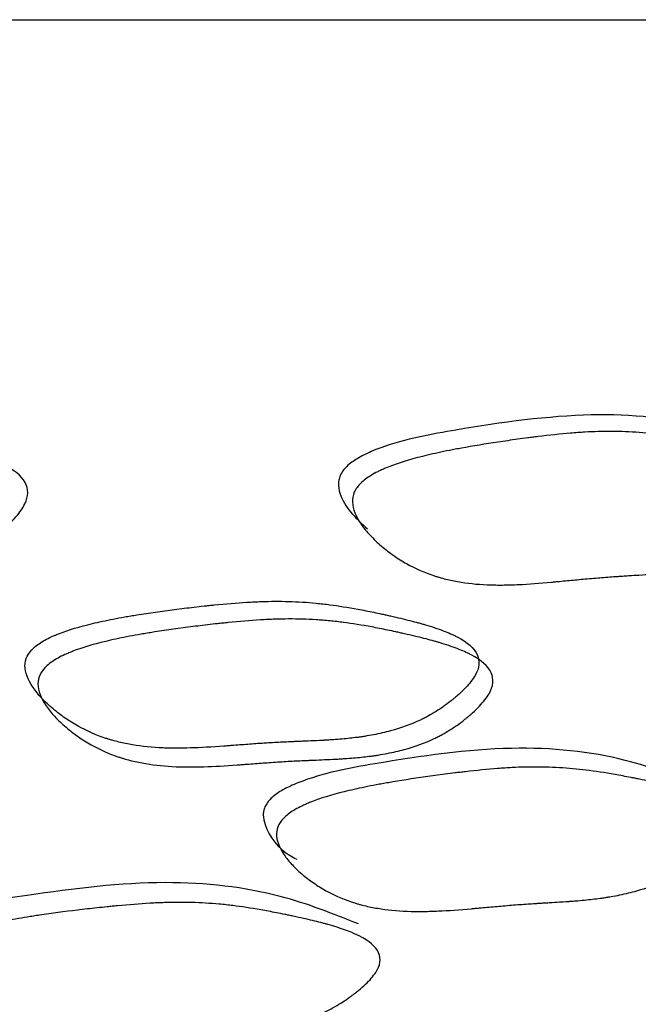
# Model space of a CAD drawing. Units: millimetres. Extents: x 29 to 837, y 35 to 868.
# Drawn here: x 474 to 476, y 194 to 197 of the extents above; entities that cross this region are included whole.
import ezdxf

# ---------------------------------------------------------------- set-up
doc = ezdxf.new("R2010")
doc.units = ezdxf.units.MM

msp = doc.modelspace()

# ---------------------------------------------------------------- linework, layer by layer
at = {"color": 7, "linetype": 'Continuous', "lineweight": 25}
msp.add_line((414.3799, 197.0018), (494.3799, 197.0018), dxfattribs=at)
for points, knots in [([(475.7776, 195.7058), (475.7594, 195.7127), (475.6369, 195.7593), (475.3529, 195.7781), (475.0044, 195.7271), (474.7617, 195.681), (474.6569, 195.6314), (474.6267, 195.6099), (474.6098, 195.5909), (474.6012, 195.576), (474.5964, 195.5604), (474.5952, 195.538), (474.6124, 195.4771), (474.6537, 195.4391), (474.687, 195.4085)], [0, 0, 0, 0, 0.046492, 0.312439, 0.605264, 0.764496, 0.795215, 0.819254, 0.830321, 0.840842, 0.851528, 0.863057, 0.889586, 1, 1, 1, 1]), ([(473.614, 195.4867), (473.6077, 195.4738), (473.5985, 195.4603), (473.5805, 195.4392), (473.5738, 195.432), (473.5626, 195.4209), (473.5588, 195.4172), (473.5526, 195.4116), (473.5506, 195.4097), (473.5463, 195.4059), (473.5437, 195.4036), (473.5278, 195.3898), (473.5131, 195.3785), (473.4899, 195.3628), (473.482, 195.3578), (473.4699, 195.3507), (473.4658, 195.3483), (473.4575, 195.3438), (473.4527, 195.3412), (473.4209, 195.3248), (473.3896, 195.3124), (473.3382, 195.2971), (473.3204, 195.2925), (473.2925, 195.2864), (473.283, 195.2846), (473.2685, 195.2819), (473.2636, 195.2811), (473.2562, 195.2799), (473.2537, 195.2795), (473.2487, 195.2787), (473.2457, 195.2782), (473.2284, 195.2757), (473.2118, 195.2736), (473.1848, 195.2707), (473.1755, 195.2698), (473.1611, 195.2685), (473.1562, 195.2681), (473.1488, 195.2675), (473.1462, 195.2673), (473.1425, 195.267), (473.1412, 195.2669), (473.1393, 195.2668), (473.1386, 195.2667), (473.1374, 195.2666), (473.1362, 195.2665), (473.1325, 195.2663), (473.1217, 195.2655), (473.0948, 195.2638), (473.084, 195.2631), (473.0652, 195.262), (473.0584, 195.2615), (473.0477, 195.2609), (473.044, 195.2606), (473.0382, 195.2603), (473.0363, 195.2601), (473.0324, 195.2599), (473.0294, 195.2597), (473.0116, 195.2586), (472.9945, 195.2574), (472.9681, 195.2554), (472.9592, 195.2547), (472.9412, 195.2532), (472.9315, 195.2523), (472.9059, 195.25), (472.8888, 195.2485), (472.8632, 195.2461), (472.8547, 195.2454), (472.8419, 195.2442), (472.8376, 195.2438), (472.8291, 195.243), (472.8254, 195.2426), (472.782, 195.2385), (472.7463, 195.236), (472.6972, 195.2338), (472.6816, 195.2334), (472.6592, 195.2331), (472.6519, 195.2331), (472.6413, 195.2331), (472.6378, 195.2332), (472.6309, 195.2333), (472.6284, 195.2333), (472.5895, 195.2343), (472.5566, 195.2372), (472.5099, 195.2442), (472.4947, 195.2471), (472.4727, 195.252), (472.4654, 195.2538), (472.4548, 195.2567), (472.4512, 195.2576), (472.4442, 195.2596), (472.4413, 195.2605), (472.405, 195.2717), (472.374, 195.2844), (472.3296, 195.3077), (472.3151, 195.3161), (472.2939, 195.3298), (472.2869, 195.3346), (472.2731, 195.3444), (472.2668, 195.3491), (472.2451, 195.366), (472.232, 195.3774), (472.2146, 195.3944), (472.2091, 195.4001), (472.1989, 195.4115), (472.1945, 195.4167), (472.1704, 195.4481), (472.1597, 195.4705), (472.1565, 195.5031), (472.158, 195.5135), (472.1661, 195.5333), (472.1733, 195.5435), (472.1903, 195.5601), (472.201, 195.5682), (472.2204, 195.5799), (472.2274, 195.5837), (472.2388, 195.5893), (472.2427, 195.5912), (472.2509, 195.5948), (472.2559, 195.597), (472.2874, 195.6101), (472.3218, 195.6211), (472.383, 195.6369), (472.405, 195.642), (472.4403, 195.6494), (472.4525, 195.6518), (472.4714, 195.6555), (472.4778, 195.6567), (472.4876, 195.6584), (472.4908, 195.659), (472.4974, 195.6602), (472.5017, 195.661), (472.5417, 195.668), (472.5812, 195.6742), (472.6432, 195.6832), (472.6643, 195.6862), (472.6966, 195.6904), (472.7076, 195.6919), (472.7241, 195.6939), (472.7296, 195.6946), (472.7408, 195.696), (472.7473, 195.6968), (472.7894, 195.7019), (472.8244, 195.7054), (472.8733, 195.7094), (472.8891, 195.7104), (472.9193, 195.7121), (472.9329, 195.7127), (472.9775, 195.7139), (473.0072, 195.7138), (473.0667, 195.7115), (473.0973, 195.7092), (473.1547, 195.7032), (473.1856, 195.6991), (473.2354, 195.6911), (473.2525, 195.6881), (473.2791, 195.6832), (473.2881, 195.6816), (473.3018, 195.6789), (473.3064, 195.678), (473.3134, 195.6766), (473.3157, 195.6762), (473.3204, 195.6752), (473.322, 195.6749), (473.3734, 195.6644), (473.4141, 195.655), (473.4555, 195.6435), (473.4633, 195.6413), (473.4743, 195.6379), (473.4779, 195.6368), (473.4875, 195.6337), (473.4922, 195.6321), (473.5059, 195.6273), (473.5146, 195.624), (473.5267, 195.6191), (473.5306, 195.6174), (473.5363, 195.6149), (473.5382, 195.614), (473.5419, 195.6123), (473.5433, 195.6117), (473.5804, 195.5937), (473.6035, 195.575), (473.6206, 195.544), (473.6234, 195.5331), (473.6231, 195.5106), (473.6203, 195.4995), (473.614, 195.4867)], [0, 0, 0, 0, 0.015625, 0.015625, 0.023438, 0.023438, 0.027344, 0.027344, 0.029297, 0.029297, 0.03125, 0.03125, 0.046875, 0.046875, 0.054688, 0.054688, 0.058594, 0.058594, 0.0625, 0.0625, 0.09375, 0.09375, 0.109375, 0.109375, 0.117188, 0.117188, 0.121094, 0.121094, 0.123047, 0.123047, 0.125, 0.125, 0.140625, 0.140625, 0.148438, 0.148438, 0.152344, 0.152344, 0.154297, 0.154297, 0.155273, 0.155273, 0.155762, 0.155762, 0.15625, 0.15625, 0.171875, 0.171875, 0.179688, 0.179688, 0.183594, 0.183594, 0.185547, 0.185547, 0.186523, 0.186523, 0.1875, 0.1875, 0.203125, 0.203125, 0.210938, 0.210938, 0.21875, 0.21875, 0.234375, 0.234375, 0.242188, 0.242188, 0.246094, 0.246094, 0.25, 0.25, 0.28125, 0.28125, 0.296875, 0.296875, 0.304688, 0.304688, 0.308594, 0.308594, 0.3125, 0.3125, 0.34375, 0.34375, 0.359375, 0.359375, 0.367188, 0.367188, 0.371094, 0.371094, 0.375, 0.375, 0.40625, 0.40625, 0.421875, 0.421875, 0.429688, 0.429688, 0.4375, 0.4375, 0.453125, 0.453125, 0.460938, 0.460938, 0.46875, 0.46875, 0.5, 0.5, 0.515625, 0.515625, 0.53125, 0.53125, 0.546875, 0.546875, 0.554688, 0.554688, 0.558594, 0.558594, 0.5625, 0.5625, 0.59375, 0.59375, 0.609375, 0.609375, 0.617188, 0.617188, 0.621094, 0.621094, 0.623047, 0.623047, 0.625, 0.625, 0.65625, 0.65625, 0.671875, 0.671875, 0.679688, 0.679688, 0.683594, 0.683594, 0.6875, 0.6875, 0.71875, 0.71875, 0.734375, 0.734375, 0.75, 0.75, 0.78125, 0.78125, 0.8125, 0.8125, 0.84375, 0.84375, 0.859375, 0.859375, 0.867188, 0.867188, 0.871094, 0.871094, 0.873047, 0.873047, 0.875, 0.875, 0.90625, 0.90625, 0.914062, 0.914062, 0.917969, 0.917969, 0.921875, 0.921875, 0.929688, 0.929688, 0.933594, 0.933594, 0.935547, 0.935547, 0.9375, 0.9375, 0.96875, 0.96875, 0.984375, 0.984375, 1, 1, 1, 1]), ([(476.0361, 195.4867), (476.0294, 195.4738), (476.0199, 195.4603), (476.0016, 195.4392), (475.9948, 195.432), (475.9835, 195.4209), (475.9796, 195.4172), (475.9735, 195.4116), (475.9714, 195.4097), (475.9671, 195.4059), (475.9645, 195.4036), (475.9486, 195.3898), (475.9339, 195.3785), (475.9108, 195.3628), (475.903, 195.3578), (475.891, 195.3507), (475.887, 195.3483), (475.8789, 195.3438), (475.8741, 195.3412), (475.8428, 195.3248), (475.8122, 195.3124), (475.7622, 195.2971), (475.7449, 195.2925), (475.7178, 195.2864), (475.7086, 195.2846), (475.6946, 195.2819), (475.6899, 195.2811), (475.6827, 195.2799), (475.6803, 195.2795), (475.6755, 195.2787), (475.6725, 195.2782), (475.6559, 195.2757), (475.6398, 195.2736), (475.6139, 195.2707), (475.6049, 195.2698), (475.591, 195.2685), (475.5863, 195.2681), (475.5791, 195.2675), (475.5767, 195.2673), (475.5731, 195.267), (475.5719, 195.2669), (475.57, 195.2668), (475.5694, 195.2667), (475.5682, 195.2666), (475.5671, 195.2665), (475.5635, 195.2663), (475.5531, 195.2655), (475.5272, 195.2638), (475.5169, 195.2631), (475.4988, 195.262), (475.4923, 195.2615), (475.4819, 195.2609), (475.4784, 195.2606), (475.4729, 195.2603), (475.471, 195.2601), (475.4672, 195.2599), (475.4644, 195.2597), (475.4473, 195.2586), (475.4308, 195.2574), (475.4054, 195.2554), (475.3968, 195.2547), (475.3795, 195.2532), (475.3701, 195.2523), (475.3454, 195.25), (475.329, 195.2485), (475.3043, 195.2461), (475.2961, 195.2454), (475.2838, 195.2442), (475.2797, 195.2438), (475.2715, 195.243), (475.2679, 195.2426), (475.2261, 195.2385), (475.1918, 195.236), (475.1445, 195.2338), (475.1295, 195.2334), (475.108, 195.2331), (475.101, 195.2331), (475.0908, 195.2331), (475.0875, 195.2332), (475.0809, 195.2333), (475.0785, 195.2333), (475.0412, 195.2343), (475.0098, 195.2372), (474.9653, 195.2442), (474.951, 195.2471), (474.9301, 195.252), (474.9232, 195.2538), (474.9131, 195.2567), (474.9097, 195.2576), (474.9031, 195.2596), (474.9004, 195.2605), (474.8661, 195.2717), (474.8371, 195.2844), (474.7956, 195.3077), (474.7822, 195.3161), (474.7625, 195.3298), (474.756, 195.3346), (474.7433, 195.3444), (474.7374, 195.3491), (474.7175, 195.366), (474.7056, 195.3774), (474.6897, 195.3944), (474.6847, 195.4001), (474.6754, 195.4115), (474.6715, 195.4167), (474.6499, 195.4481), (474.6408, 195.4705), (474.6394, 195.5031), (474.6413, 195.5135), (474.6501, 195.5333), (474.6576, 195.5435), (474.6747, 195.5601), (474.6854, 195.5682), (474.7046, 195.5799), (474.7115, 195.5837), (474.7227, 195.5893), (474.7266, 195.5912), (474.7346, 195.5948), (474.7396, 195.597), (474.7705, 195.6101), (474.804, 195.6211), (474.8636, 195.6369), (474.8849, 195.642), (474.9193, 195.6494), (474.9311, 195.6518), (474.9494, 195.6555), (474.9556, 195.6567), (474.965, 195.6584), (474.9682, 195.659), (474.9746, 195.6602), (474.9788, 195.661), (475.0175, 195.668), (475.0557, 195.6742), (475.1156, 195.6832), (475.136, 195.6862), (475.1673, 195.6904), (475.1778, 195.6919), (475.1938, 195.6939), (475.1991, 195.6946), (475.2099, 195.696), (475.2162, 195.6968), (475.2568, 195.7019), (475.2906, 195.7054), (475.3377, 195.7094), (475.3528, 195.7104), (475.3819, 195.7121), (475.395, 195.7127), (475.4378, 195.7139), (475.4663, 195.7138), (475.5232, 195.7115), (475.5524, 195.7092), (475.6071, 195.7032), (475.6365, 195.6991), (475.6839, 195.6911), (475.7001, 195.6881), (475.7254, 195.6832), (475.7339, 195.6816), (475.7469, 195.6789), (475.7512, 195.678), (475.7578, 195.6766), (475.76, 195.6762), (475.7645, 195.6752), (475.7661, 195.6749), (475.8147, 195.6644), (475.8533, 195.655), (475.8923, 195.6435), (475.8997, 195.6413), (475.9101, 195.6379), (475.9134, 195.6368), (475.9225, 195.6337), (475.9269, 195.6321), (475.9398, 195.6273), (475.9479, 195.624), (475.9593, 195.6191), (475.9629, 195.6174), (475.9683, 195.6149), (475.97, 195.614), (475.9734, 195.6123), (475.9747, 195.6117), (476.0093, 195.5937), (476.0305, 195.575), (476.0453, 195.544), (476.0475, 195.5331), (476.046, 195.5106), (476.0428, 195.4995), (476.0361, 195.4867)], [0, 0, 0, 0, 0.015625, 0.015625, 0.023438, 0.023438, 0.027344, 0.027344, 0.029297, 0.029297, 0.03125, 0.03125, 0.046875, 0.046875, 0.054688, 0.054688, 0.058594, 0.058594, 0.0625, 0.0625, 0.09375, 0.09375, 0.109375, 0.109375, 0.117188, 0.117188, 0.121094, 0.121094, 0.123047, 0.123047, 0.125, 0.125, 0.140625, 0.140625, 0.148438, 0.148438, 0.152344, 0.152344, 0.154297, 0.154297, 0.155273, 0.155273, 0.155762, 0.155762, 0.15625, 0.15625, 0.171875, 0.171875, 0.179688, 0.179688, 0.183594, 0.183594, 0.185547, 0.185547, 0.186523, 0.186523, 0.1875, 0.1875, 0.203125, 0.203125, 0.210938, 0.210938, 0.21875, 0.21875, 0.234375, 0.234375, 0.242188, 0.242188, 0.246094, 0.246094, 0.25, 0.25, 0.28125, 0.28125, 0.296875, 0.296875, 0.304688, 0.304688, 0.308594, 0.308594, 0.3125, 0.3125, 0.34375, 0.34375, 0.359375, 0.359375, 0.367188, 0.367188, 0.371094, 0.371094, 0.375, 0.375, 0.40625, 0.40625, 0.421875, 0.421875, 0.429688, 0.429688, 0.4375, 0.4375, 0.453125, 0.453125, 0.460938, 0.460938, 0.46875, 0.46875, 0.5, 0.5, 0.515625, 0.515625, 0.53125, 0.53125, 0.546875, 0.546875, 0.554688, 0.554688, 0.558594, 0.558594, 0.5625, 0.5625, 0.59375, 0.59375, 0.609375, 0.609375, 0.617188, 0.617188, 0.621094, 0.621094, 0.623047, 0.623047, 0.625, 0.625, 0.65625, 0.65625, 0.671875, 0.671875, 0.679688, 0.679688, 0.683594, 0.683594, 0.6875, 0.6875, 0.71875, 0.71875, 0.734375, 0.734375, 0.75, 0.75, 0.78125, 0.78125, 0.8125, 0.8125, 0.84375, 0.84375, 0.859375, 0.859375, 0.867188, 0.867188, 0.871094, 0.871094, 0.873047, 0.873047, 0.875, 0.875, 0.90625, 0.90625, 0.914062, 0.914062, 0.917969, 0.917969, 0.921875, 0.921875, 0.929688, 0.929688, 0.933594, 0.933594, 0.935547, 0.935547, 0.9375, 0.9375, 0.96875, 0.96875, 0.984375, 0.984375, 1, 1, 1, 1]), ([(475.0236, 194.9501), (475.0308, 194.9624), (475.0344, 194.9731), (475.0365, 194.9948), (475.0347, 195.0053), (475.0206, 195.0356), (474.9997, 195.0541), (474.9653, 195.0721), (474.9641, 195.0726), (474.9609, 195.0743), (474.9592, 195.0751), (474.9541, 195.0775), (474.9506, 195.0791), (474.9397, 195.0839), (474.932, 195.0871), (474.9073, 195.0965), (474.8889, 195.1027), (474.866, 195.1094), (474.865, 195.1097), (474.8613, 195.1108), (474.8594, 195.1113), (474.8537, 195.1129), (474.8498, 195.114), (474.8377, 195.1173), (474.8291, 195.1195), (474.8017, 195.1264), (474.7814, 195.1313), (474.7562, 195.137), (474.7545, 195.1374), (474.75, 195.1384), (474.7478, 195.1389), (474.7411, 195.1403), (474.7367, 195.1413), (474.7235, 195.1442), (474.7149, 195.146), (474.6894, 195.1512), (474.673, 195.1545), (474.6254, 195.1632), (474.596, 195.1679), (474.5552, 195.1732), (474.5402, 195.1749), (474.5116, 195.1777), (474.4973, 195.1788), (474.4544, 195.1815), (474.4259, 195.1823), (474.3831, 195.1822), (474.3695, 195.1819), (474.3401, 195.1809), (474.3248, 195.1802), (474.2773, 195.1773), (474.2434, 195.1745), (474.2028, 195.1704), (474.1967, 195.1698), (474.1861, 195.1686), (474.1808, 195.1681), (474.165, 195.1664), (474.1545, 195.1652), (474.1234, 195.1616), (474.1029, 195.1591), (474.0424, 195.1513), (474.0032, 195.1457), (473.9629, 195.1393), (473.9588, 195.1387), (473.9523, 195.1376), (473.9491, 195.1371), (473.9395, 195.1355), (473.9332, 195.1344), (473.9147, 195.1311), (473.9027, 195.1289), (473.8678, 195.1222), (473.8461, 195.1175), (473.7855, 195.103), (473.7511, 195.0927), (473.7194, 195.0804), (473.7143, 195.0784), (473.7062, 195.075), (473.7022, 195.0733), (473.6908, 195.068), (473.6837, 195.0644), (473.6639, 195.0534), (473.6528, 195.046), (473.6239, 195.0201), (473.6144, 195.0011), (473.6148, 194.9595), (473.6233, 194.9374), (473.6443, 194.9067), (473.6481, 194.9016), (473.6571, 194.8904), (473.6619, 194.8848), (473.6775, 194.8681), (473.6893, 194.857), (473.709, 194.8403), (473.7148, 194.8356), (473.7275, 194.8259), (473.7339, 194.8212), (473.7535, 194.8077), (473.7669, 194.7993), (473.8082, 194.7762), (473.8372, 194.7634), (473.8716, 194.7521), (473.8744, 194.7512), (473.881, 194.7492), (473.8844, 194.7482), (473.8945, 194.7453), (473.9014, 194.7435), (473.9224, 194.7384), (473.9368, 194.7354), (473.9815, 194.7279), (474.0132, 194.7247), (474.0509, 194.7232), (474.0532, 194.7231), (474.0599, 194.7229), (474.0632, 194.7228), (474.0735, 194.7226), (474.0805, 194.7225), (474.1022, 194.7225), (474.1173, 194.7227), (474.165, 194.7241), (474.1998, 194.726), (474.2421, 194.7292), (474.2457, 194.7295), (474.2541, 194.7301), (474.2582, 194.7305), (474.2707, 194.7314), (474.279, 194.732), (474.3039, 194.7339), (474.3205, 194.7351), (474.3455, 194.7369), (474.355, 194.7375), (474.3725, 194.7387), (474.3812, 194.7392), (474.4068, 194.7407), (474.4235, 194.7415), (474.4402, 194.7422), (474.4418, 194.7423), (474.4438, 194.7424), (474.4449, 194.7424), (474.4479, 194.7426), (474.4499, 194.7427), (474.4558, 194.7429), (474.4596, 194.7431), (474.4707, 194.7435), (474.4775, 194.7438), (474.4966, 194.7447), (474.5074, 194.7451), (474.5335, 194.7463), (474.5429, 194.7467), (474.5443, 194.7468), (474.5455, 194.7468), (474.5468, 194.7469), (474.5474, 194.7469), (474.5493, 194.747), (474.5505, 194.7471), (474.5542, 194.7473), (474.5567, 194.7475), (474.5639, 194.7479), (474.5687, 194.7482), (474.5828, 194.7492), (474.5918, 194.7498), (474.6181, 194.7521), (474.6343, 194.7537), (474.6511, 194.7558), (474.6541, 194.7562), (474.659, 194.7568), (474.6614, 194.7572), (474.6687, 194.7582), (474.6734, 194.7589), (474.6877, 194.7611), (474.697, 194.7628), (474.7245, 194.7681), (474.7421, 194.7721), (474.7929, 194.7859), (474.8241, 194.7972), (474.8561, 194.8124), (474.861, 194.8148), (474.8693, 194.819), (474.8734, 194.8212), (474.8857, 194.8279), (474.8937, 194.8325), (474.9174, 194.8472), (474.9326, 194.8579), (474.949, 194.8709), (474.9517, 194.8731), (474.9561, 194.8767), (474.9583, 194.8785), (474.9646, 194.8838), (474.9687, 194.8873), (474.9803, 194.8978), (474.9874, 194.9047), (475.0065, 194.9248), (475.0165, 194.9377), (475.0236, 194.9501)], [0, 0, 0, 0, 0.015625, 0.015625, 0.03125, 0.03125, 0.0625, 0.0625, 0.064453, 0.064453, 0.066406, 0.066406, 0.070312, 0.070312, 0.078125, 0.078125, 0.09375, 0.09375, 0.095703, 0.095703, 0.097656, 0.097656, 0.101562, 0.101562, 0.109375, 0.109375, 0.125, 0.125, 0.126953, 0.126953, 0.128906, 0.128906, 0.132812, 0.132812, 0.140625, 0.140625, 0.15625, 0.15625, 0.1875, 0.1875, 0.203125, 0.203125, 0.21875, 0.21875, 0.25, 0.25, 0.265625, 0.265625, 0.28125, 0.28125, 0.3125, 0.3125, 0.316406, 0.316406, 0.320312, 0.320312, 0.328125, 0.328125, 0.34375, 0.34375, 0.375, 0.375, 0.376953, 0.376953, 0.378906, 0.378906, 0.382812, 0.382812, 0.390625, 0.390625, 0.40625, 0.40625, 0.4375, 0.4375, 0.441406, 0.441406, 0.445312, 0.445312, 0.453125, 0.453125, 0.46875, 0.46875, 0.5, 0.5, 0.53125, 0.53125, 0.539062, 0.539062, 0.546875, 0.546875, 0.5625, 0.5625, 0.570312, 0.570312, 0.578125, 0.578125, 0.59375, 0.59375, 0.625, 0.625, 0.628906, 0.628906, 0.632812, 0.632812, 0.640625, 0.640625, 0.65625, 0.65625, 0.6875, 0.6875, 0.691406, 0.691406, 0.695312, 0.695312, 0.703125, 0.703125, 0.71875, 0.71875, 0.75, 0.75, 0.753906, 0.753906, 0.757812, 0.757812, 0.765625, 0.765625, 0.78125, 0.78125, 0.789062, 0.789062, 0.796875, 0.796875, 0.8125, 0.8125, 0.812988, 0.812988, 0.813477, 0.813477, 0.814453, 0.814453, 0.816406, 0.816406, 0.820312, 0.820312, 0.828125, 0.828125, 0.84375, 0.84375, 0.844238, 0.844238, 0.844727, 0.844727, 0.845703, 0.845703, 0.847656, 0.847656, 0.851562, 0.851562, 0.859375, 0.859375, 0.875, 0.875, 0.876953, 0.876953, 0.878906, 0.878906, 0.882812, 0.882812, 0.890625, 0.890625, 0.90625, 0.90625, 0.9375, 0.9375, 0.941406, 0.941406, 0.945312, 0.945312, 0.953125, 0.953125, 0.96875, 0.96875, 0.970703, 0.970703, 0.972656, 0.972656, 0.976562, 0.976562, 0.984375, 0.984375, 1, 1, 1, 1]), ([(475.0673, 194.893), (475.0601, 194.8806), (475.0501, 194.8676), (475.0309, 194.8473), (475.0238, 194.8404), (475.0121, 194.8298), (475.008, 194.8263), (475.0017, 194.8209), (474.9995, 194.8191), (474.9951, 194.8155), (474.9924, 194.8133), (474.9759, 194.8002), (474.9607, 194.7894), (474.9369, 194.7746), (474.9289, 194.7699), (474.9166, 194.7632), (474.9124, 194.761), (474.9041, 194.7568), (474.8992, 194.7544), (474.867, 194.7391), (474.8358, 194.7277), (474.7848, 194.7138), (474.7672, 194.7097), (474.7396, 194.7044), (474.7303, 194.7027), (474.716, 194.7005), (474.7112, 194.6998), (474.704, 194.6987), (474.7015, 194.6984), (474.6966, 194.6978), (474.6936, 194.6974), (474.6767, 194.6953), (474.6605, 194.6936), (474.6342, 194.6914), (474.6251, 194.6907), (474.611, 194.6897), (474.6062, 194.6894), (474.599, 194.6889), (474.5965, 194.6888), (474.5928, 194.6886), (474.5916, 194.6885), (474.5897, 194.6884), (474.5891, 194.6884), (474.5878, 194.6883), (474.5866, 194.6882), (474.5852, 194.6882), (474.5758, 194.6878), (474.5496, 194.6866), (474.5388, 194.6861), (474.5197, 194.6853), (474.5128, 194.685), (474.5017, 194.6845), (474.4979, 194.6844), (474.492, 194.6841), (474.49, 194.684), (474.4869, 194.6839), (474.4859, 194.6838), (474.4838, 194.6838), (474.4822, 194.6837), (474.4655, 194.683), (474.4488, 194.6821), (474.4231, 194.6806), (474.4144, 194.6801), (474.3969, 194.6789), (474.3873, 194.6783), (474.3623, 194.6765), (474.3457, 194.6753), (474.3207, 194.6734), (474.3124, 194.6728), (474.2999, 194.6718), (474.2957, 194.6715), (474.2874, 194.6709), (474.2838, 194.6706), (474.2413, 194.6673), (474.2065, 194.6654), (474.1587, 194.664), (474.1435, 194.6638), (474.1218, 194.6638), (474.1147, 194.6639), (474.1045, 194.6641), (474.1011, 194.6642), (474.0944, 194.6644), (474.0921, 194.6645), (474.0543, 194.6661), (474.0226, 194.6693), (473.9778, 194.6768), (473.9633, 194.6798), (473.9423, 194.6849), (473.9354, 194.6868), (473.9253, 194.6897), (473.9219, 194.6907), (473.9153, 194.6927), (473.9125, 194.6936), (473.8781, 194.705), (473.849, 194.7179), (473.8076, 194.7412), (473.7942, 194.7496), (473.7746, 194.7633), (473.7682, 194.768), (473.7555, 194.7778), (473.7497, 194.7825), (473.73, 194.7992), (473.7182, 194.8105), (473.7026, 194.8273), (473.6978, 194.8329), (473.6887, 194.8442), (473.6849, 194.8493), (473.664, 194.8802), (473.6555, 194.9025), (473.6552, 194.9444), (473.6648, 194.9635), (473.6938, 194.9896), (473.7049, 194.9971), (473.7247, 195.0082), (473.7318, 195.0118), (473.7433, 195.0171), (473.7473, 195.0188), (473.7555, 195.0223), (473.7605, 195.0243), (473.7923, 195.0367), (473.8268, 195.0471), (473.8875, 195.0616), (473.9093, 195.0663), (473.9443, 195.0731), (473.9563, 195.0754), (473.9749, 195.0787), (473.9812, 195.0797), (473.9908, 195.0813), (473.994, 195.0819), (474.0005, 195.0829), (474.0047, 195.0836), (474.0451, 195.0901), (474.0843, 195.0957), (474.145, 195.1036), (474.1655, 195.1061), (474.1967, 195.1097), (474.2072, 195.1109), (474.2231, 195.1126), (474.2284, 195.1132), (474.239, 195.1143), (474.2452, 195.1149), (474.2859, 195.1191), (474.3198, 195.1219), (474.3674, 195.1247), (474.3827, 195.1255), (474.4122, 195.1265), (474.4258, 195.1268), (474.4687, 195.1269), (474.4973, 195.1261), (474.5403, 195.1234), (474.5546, 195.1222), (474.5833, 195.1195), (474.5983, 195.1177), (474.6391, 195.1124), (474.6686, 195.1077), (474.7163, 195.0989), (474.7327, 195.0956), (474.7582, 195.0903), (474.7669, 195.0885), (474.7801, 195.0856), (474.7845, 195.0846), (474.7912, 195.0831), (474.7934, 195.0826), (474.7979, 195.0816), (474.7997, 195.0812), (474.8249, 195.0755), (474.8452, 195.0706), (474.8726, 195.0637), (474.8813, 195.0614), (474.8934, 195.0581), (474.8974, 195.057), (474.9031, 195.0554), (474.9049, 195.0549), (474.9086, 195.0538), (474.9096, 195.0535), (474.9326, 195.0467), (474.951, 195.0405), (474.9757, 195.031), (474.9835, 195.0278), (474.9944, 195.023), (474.9979, 195.0214), (475.003, 195.0189), (475.0046, 195.0181), (475.0079, 195.0165), (475.0091, 195.0159), (475.0435, 194.9978), (475.0644, 194.9791), (475.0785, 194.9487), (475.0802, 194.9381), (475.0781, 194.9162), (475.0745, 194.9054), (475.0673, 194.893)], [0, 0, 0, 0, 0.015625, 0.015625, 0.023438, 0.023438, 0.027344, 0.027344, 0.029297, 0.029297, 0.03125, 0.03125, 0.046875, 0.046875, 0.054688, 0.054688, 0.058594, 0.058594, 0.0625, 0.0625, 0.09375, 0.09375, 0.109375, 0.109375, 0.117188, 0.117188, 0.121094, 0.121094, 0.123047, 0.123047, 0.125, 0.125, 0.140625, 0.140625, 0.148438, 0.148438, 0.152344, 0.152344, 0.154297, 0.154297, 0.155273, 0.155273, 0.155762, 0.155762, 0.15625, 0.15625, 0.171875, 0.171875, 0.179688, 0.179688, 0.183594, 0.183594, 0.185547, 0.185547, 0.186523, 0.186523, 0.187012, 0.187012, 0.1875, 0.1875, 0.203125, 0.203125, 0.210938, 0.210938, 0.21875, 0.21875, 0.234375, 0.234375, 0.242188, 0.242188, 0.246094, 0.246094, 0.25, 0.25, 0.28125, 0.28125, 0.296875, 0.296875, 0.304688, 0.304688, 0.308594, 0.308594, 0.3125, 0.3125, 0.34375, 0.34375, 0.359375, 0.359375, 0.367188, 0.367188, 0.371094, 0.371094, 0.375, 0.375, 0.40625, 0.40625, 0.421875, 0.421875, 0.429688, 0.429688, 0.4375, 0.4375, 0.453125, 0.453125, 0.460938, 0.460938, 0.46875, 0.46875, 0.5, 0.5, 0.53125, 0.53125, 0.546875, 0.546875, 0.554688, 0.554688, 0.558594, 0.558594, 0.5625, 0.5625, 0.59375, 0.59375, 0.609375, 0.609375, 0.617188, 0.617188, 0.621094, 0.621094, 0.623047, 0.623047, 0.625, 0.625, 0.65625, 0.65625, 0.671875, 0.671875, 0.679688, 0.679688, 0.683594, 0.683594, 0.6875, 0.6875, 0.71875, 0.71875, 0.734375, 0.734375, 0.75, 0.75, 0.78125, 0.78125, 0.796875, 0.796875, 0.8125, 0.8125, 0.84375, 0.84375, 0.859375, 0.859375, 0.867188, 0.867188, 0.871094, 0.871094, 0.873047, 0.873047, 0.875, 0.875, 0.890625, 0.890625, 0.898438, 0.898438, 0.902344, 0.902344, 0.904297, 0.904297, 0.90625, 0.90625, 0.921875, 0.921875, 0.929688, 0.929688, 0.933594, 0.933594, 0.935547, 0.935547, 0.9375, 0.9375, 0.96875, 0.96875, 0.984375, 0.984375, 1, 1, 1, 1]), ([(475.7372, 194.6005), (475.6585, 194.6316), (475.4795, 194.7025), (475.1308, 194.7382), (474.7777, 194.6868), (474.533, 194.6429), (474.4249, 194.5952), (474.3931, 194.5739), (474.3758, 194.5558), (474.367, 194.5422), (474.3618, 194.5282), (474.3594, 194.5076), (474.374, 194.4513), (474.4123, 194.4023), (474.4588, 194.3786), (474.4661, 194.3749)], [0, 0, 0, 0, 0.176582, 0.401607, 0.648868, 0.783732, 0.810689, 0.831744, 0.840777, 0.849351, 0.857981, 0.867174, 0.88952, 0.98267, 1, 1, 1, 1]), ([(475.7958, 194.4496), (475.7885, 194.4375), (475.7784, 194.4248), (475.759, 194.4049), (475.7518, 194.3981), (475.74, 194.3877), (475.7359, 194.3842), (475.7295, 194.3789), (475.7274, 194.3772), (475.7229, 194.3736), (475.7202, 194.3714), (475.7036, 194.3585), (475.6884, 194.3479), (475.6646, 194.3332), (475.6565, 194.3285), (475.6442, 194.3218), (475.6401, 194.3196), (475.6317, 194.3153), (475.6268, 194.3129), (475.5948, 194.2976), (475.5636, 194.286), (475.513, 194.2716), (475.4954, 194.2673), (475.4681, 194.2617), (475.4589, 194.2599), (475.4447, 194.2575), (475.44, 194.2567), (475.4328, 194.2556), (475.4304, 194.2552), (475.4255, 194.2545), (475.4225, 194.2541), (475.4058, 194.2517), (475.3897, 194.2498), (475.3637, 194.2471), (475.3547, 194.2463), (475.3408, 194.2451), (475.336, 194.2447), (475.3288, 194.2442), (475.3264, 194.244), (475.3227, 194.2437), (475.3215, 194.2436), (475.3197, 194.2435), (475.3191, 194.2434), (475.3178, 194.2433), (475.3166, 194.2433), (475.3145, 194.2431), (475.3048, 194.2425), (475.2789, 194.2409), (475.2683, 194.2403), (475.2497, 194.2391), (475.243, 194.2387), (475.2323, 194.2381), (475.2286, 194.2378), (475.2228, 194.2375), (475.2209, 194.2374), (475.2179, 194.2372), (475.2169, 194.2371), (475.2149, 194.237), (475.2134, 194.2369), (475.1969, 194.2359), (475.1804, 194.2348), (475.155, 194.2329), (475.1464, 194.2322), (475.129, 194.2308), (475.1195, 194.23), (475.0948, 194.2279), (475.0783, 194.2264), (475.0536, 194.2242), (475.0453, 194.2234), (475.033, 194.2223), (475.0289, 194.2219), (475.0206, 194.2212), (475.017, 194.2209), (474.9751, 194.217), (474.9407, 194.2146), (474.8934, 194.2125), (474.8784, 194.212), (474.857, 194.2117), (474.85, 194.2117), (474.8398, 194.2117), (474.8365, 194.2118), (474.8299, 194.2119), (474.8276, 194.2119), (474.7903, 194.2128), (474.7591, 194.2154), (474.715, 194.222), (474.7008, 194.2246), (474.6802, 194.2292), (474.6734, 194.2309), (474.6635, 194.2335), (474.6602, 194.2344), (474.6536, 194.2363), (474.6509, 194.2371), (474.6172, 194.2476), (474.5888, 194.2595), (474.5485, 194.2812), (474.5354, 194.2891), (474.5165, 194.302), (474.5102, 194.3064), (474.4979, 194.3157), (474.4923, 194.3201), (474.4732, 194.3359), (474.4618, 194.3465), (474.4468, 194.3625), (474.4421, 194.3679), (474.4334, 194.3786), (474.4298, 194.3834), (474.4098, 194.4129), (474.4019, 194.4342), (474.4023, 194.4746), (474.4121, 194.4932), (474.4412, 194.5187), (474.4522, 194.5262), (474.472, 194.5371), (474.4791, 194.5407), (474.4905, 194.546), (474.4945, 194.5477), (474.5026, 194.5512), (474.5076, 194.5532), (474.5393, 194.5656), (474.5734, 194.5762), (474.6337, 194.5912), (474.6553, 194.596), (474.6899, 194.6032), (474.7019, 194.6055), (474.7203, 194.609), (474.7266, 194.6101), (474.7361, 194.6118), (474.7393, 194.6124), (474.7457, 194.6135), (474.7499, 194.6142), (474.7896, 194.621), (474.8283, 194.6271), (474.8885, 194.6357), (474.9089, 194.6384), (474.94, 194.6424), (474.9505, 194.6438), (474.9663, 194.6457), (474.9716, 194.6463), (474.9822, 194.6476), (474.9884, 194.6483), (475.0289, 194.6531), (475.0626, 194.6564), (475.1097, 194.66), (475.1248, 194.661), (475.154, 194.6625), (475.1673, 194.663), (475.2098, 194.664), (475.2381, 194.6637), (475.2805, 194.6619), (475.2946, 194.6611), (475.3228, 194.659), (475.3376, 194.6576), (475.3778, 194.6532), (475.4069, 194.6492), (475.4537, 194.6416), (475.4698, 194.6388), (475.4948, 194.6341), (475.5033, 194.6325), (475.5162, 194.63), (475.5205, 194.6292), (475.5271, 194.6278), (475.5293, 194.6274), (475.5337, 194.6265), (475.5354, 194.6262), (475.5601, 194.6211), (475.58, 194.6168), (475.6069, 194.6106), (475.6154, 194.6085), (475.6273, 194.6056), (475.6312, 194.6046), (475.6368, 194.6031), (475.6386, 194.6026), (475.6422, 194.6017), (475.6432, 194.6014), (475.6657, 194.5953), (475.6838, 194.5897), (475.708, 194.581), (475.7156, 194.578), (475.7263, 194.5736), (475.7297, 194.5721), (475.7347, 194.5698), (475.7363, 194.569), (475.7395, 194.5675), (475.7406, 194.567), (475.7744, 194.5502), (475.7946, 194.5326), (475.8079, 194.5035), (475.8095, 194.4933), (475.8069, 194.4721), (475.8032, 194.4617), (475.7958, 194.4496)], [0, 0, 0, 0, 0.015625, 0.015625, 0.023438, 0.023438, 0.027344, 0.027344, 0.029297, 0.029297, 0.03125, 0.03125, 0.046875, 0.046875, 0.054688, 0.054688, 0.058594, 0.058594, 0.0625, 0.0625, 0.09375, 0.09375, 0.109375, 0.109375, 0.117188, 0.117188, 0.121094, 0.121094, 0.123047, 0.123047, 0.125, 0.125, 0.140625, 0.140625, 0.148438, 0.148438, 0.152344, 0.152344, 0.154297, 0.154297, 0.155273, 0.155273, 0.155762, 0.155762, 0.15625, 0.15625, 0.171875, 0.171875, 0.179688, 0.179688, 0.183594, 0.183594, 0.185547, 0.185547, 0.186523, 0.186523, 0.187012, 0.187012, 0.1875, 0.1875, 0.203125, 0.203125, 0.210938, 0.210938, 0.21875, 0.21875, 0.234375, 0.234375, 0.242188, 0.242188, 0.246094, 0.246094, 0.25, 0.25, 0.28125, 0.28125, 0.296875, 0.296875, 0.304688, 0.304688, 0.308594, 0.308594, 0.3125, 0.3125, 0.34375, 0.34375, 0.359375, 0.359375, 0.367188, 0.367188, 0.371094, 0.371094, 0.375, 0.375, 0.40625, 0.40625, 0.421875, 0.421875, 0.429688, 0.429688, 0.4375, 0.4375, 0.453125, 0.453125, 0.460938, 0.460938, 0.46875, 0.46875, 0.5, 0.5, 0.53125, 0.53125, 0.546875, 0.546875, 0.554688, 0.554688, 0.558594, 0.558594, 0.5625, 0.5625, 0.59375, 0.59375, 0.609375, 0.609375, 0.617188, 0.617188, 0.621094, 0.621094, 0.623047, 0.623047, 0.625, 0.625, 0.65625, 0.65625, 0.671875, 0.671875, 0.679688, 0.679688, 0.683594, 0.683594, 0.6875, 0.6875, 0.71875, 0.71875, 0.734375, 0.734375, 0.75, 0.75, 0.78125, 0.78125, 0.796875, 0.796875, 0.8125, 0.8125, 0.84375, 0.84375, 0.859375, 0.859375, 0.867188, 0.867188, 0.871094, 0.871094, 0.873047, 0.873047, 0.875, 0.875, 0.890625, 0.890625, 0.898438, 0.898438, 0.902344, 0.902344, 0.904297, 0.904297, 0.90625, 0.90625, 0.921875, 0.921875, 0.929688, 0.929688, 0.933594, 0.933594, 0.935547, 0.935547, 0.9375, 0.9375, 0.96875, 0.96875, 0.984375, 0.984375, 1, 1, 1, 1]), ([(474.6586, 194.1727), (474.5793, 194.2044), (474.399, 194.2765), (474.0474, 194.3179), (473.6895, 194.2737), (473.4416, 194.2348), (473.3311, 194.1902), (473.2985, 194.17), (473.2806, 194.1526), (473.2713, 194.1395), (473.2657, 194.126), (473.2629, 194.1059), (473.2768, 194.0507), (473.3126, 194.004), (473.3565, 193.9813), (473.3612, 193.9788)], [0, 0, 0, 0, 0.177843, 0.404465, 0.652745, 0.78873, 0.815985, 0.83724, 0.846332, 0.854937, 0.863576, 0.872765, 0.895139, 0.988713, 1, 1, 1, 1]), ([(474.7125, 194.0208), (474.7048, 194.0091), (474.6943, 193.9969), (474.6742, 193.9778), (474.6669, 193.9713), (474.6547, 193.9614), (474.6505, 193.958), (474.6439, 193.953), (474.6417, 193.9513), (474.6371, 193.9479), (474.6343, 193.9458), (474.6173, 193.9335), (474.6017, 193.9234), (474.5774, 193.9096), (474.5691, 193.9051), (474.5566, 193.8988), (474.5523, 193.8968), (474.5438, 193.8928), (474.5388, 193.8905), (474.5061, 193.8762), (474.4745, 193.8655), (474.423, 193.8525), (474.4052, 193.8487), (474.3776, 193.8437), (474.3682, 193.8422), (474.3538, 193.8401), (474.349, 193.8394), (474.3417, 193.8384), (474.3393, 193.8381), (474.3344, 193.8375), (474.3313, 193.8372), (474.3144, 193.8352), (474.2981, 193.8336), (474.2718, 193.8316), (474.2627, 193.8309), (474.2486, 193.83), (474.2438, 193.8297), (474.2366, 193.8293), (474.2341, 193.8292), (474.2304, 193.829), (474.2292, 193.8289), (474.2273, 193.8288), (474.2267, 193.8288), (474.2254, 193.8287), (474.2242, 193.8287), (474.2232, 193.8286), (474.214, 193.8282), (474.1878, 193.8272), (474.177, 193.8268), (474.1577, 193.826), (474.1508, 193.8257), (474.1396, 193.8252), (474.1357, 193.8251), (474.1297, 193.8249), (474.1277, 193.8248), (474.1246, 193.8246), (474.1236, 193.8246), (474.1215, 193.8245), (474.1199, 193.8245), (474.1031, 193.8238), (474.0864, 193.823), (474.0608, 193.8216), (474.0521, 193.8211), (474.0345, 193.82), (474.025, 193.8194), (474, 193.8177), (473.9833, 193.8166), (473.9583, 193.8149), (473.95, 193.8143), (473.9375, 193.8134), (473.9333, 193.8131), (473.9249, 193.8125), (473.9213, 193.8122), (473.8788, 193.8091), (473.844, 193.8073), (473.7962, 193.806), (473.781, 193.8058), (473.7594, 193.8059), (473.7523, 193.8059), (473.7421, 193.8061), (473.7387, 193.8062), (473.7321, 193.8064), (473.7297, 193.8065), (473.6921, 193.8079), (473.6605, 193.8109), (473.616, 193.818), (473.6017, 193.8208), (473.5809, 193.8256), (473.5741, 193.8273), (473.564, 193.83), (473.5607, 193.831), (473.5541, 193.8329), (473.5514, 193.8337), (473.5174, 193.8445), (473.4888, 193.8565), (473.4483, 193.8784), (473.4352, 193.8863), (473.4161, 193.8991), (473.4098, 193.9035), (473.3975, 193.9127), (473.3919, 193.9171), (473.3728, 193.9329), (473.3614, 193.9434), (473.3464, 193.9593), (473.3417, 193.9646), (473.3331, 193.9752), (473.3295, 193.98), (473.3097, 194.009), (473.3021, 194.03), (473.3033, 194.0693), (473.3136, 194.0872), (473.3437, 194.1117), (473.3551, 194.1187), (473.3753, 194.1291), (473.3826, 194.1325), (473.3943, 194.1374), (473.3983, 194.1391), (473.4066, 194.1423), (473.4117, 194.1442), (473.444, 194.1558), (473.4788, 194.1655), (473.5401, 194.1792), (473.562, 194.1836), (473.5972, 194.1899), (473.6093, 194.192), (473.6281, 194.1951), (473.6344, 194.1961), (473.6441, 194.1976), (473.6473, 194.1981), (473.6538, 194.1991), (473.6581, 194.1997), (473.6987, 194.2058), (473.7381, 194.211), (473.799, 194.2184), (473.8195, 194.2207), (473.8508, 194.2241), (473.8614, 194.2252), (473.8772, 194.2268), (473.8825, 194.2274), (473.8932, 194.2284), (473.8994, 194.229), (473.9402, 194.2329), (473.9742, 194.2355), (474.0218, 194.2382), (474.0371, 194.2389), (474.0666, 194.2399), (474.0801, 194.2401), (474.1229, 194.2403), (474.1514, 194.2395), (474.1942, 194.2369), (474.2085, 194.2359), (474.237, 194.2333), (474.252, 194.2317), (474.2925, 194.2267), (474.3217, 194.2223), (474.369, 194.214), (474.3853, 194.2109), (474.4107, 194.2059), (474.4192, 194.2042), (474.4323, 194.2015), (474.4367, 194.2006), (474.4434, 194.1992), (474.4456, 194.1987), (474.45, 194.1978), (474.4518, 194.1974), (474.4768, 194.1921), (474.497, 194.1875), (474.5242, 194.181), (474.5327, 194.1788), (474.5447, 194.1757), (474.5486, 194.1747), (474.5543, 194.1732), (474.5561, 194.1727), (474.5597, 194.1717), (474.5607, 194.1714), (474.5834, 194.1651), (474.6017, 194.1593), (474.6261, 194.1504), (474.6337, 194.1474), (474.6444, 194.1429), (474.6479, 194.1413), (474.6529, 194.1391), (474.6545, 194.1383), (474.6577, 194.1367), (474.6589, 194.1362), (474.6927, 194.1193), (474.7129, 194.1017), (474.7258, 194.0731), (474.7272, 194.0632), (474.7242, 194.0426), (474.7202, 194.0325), (474.7125, 194.0208)], [0, 0, 0, 0, 0.015625, 0.015625, 0.023438, 0.023438, 0.027344, 0.027344, 0.029297, 0.029297, 0.03125, 0.03125, 0.046875, 0.046875, 0.054688, 0.054688, 0.058594, 0.058594, 0.0625, 0.0625, 0.09375, 0.09375, 0.109375, 0.109375, 0.117188, 0.117188, 0.121094, 0.121094, 0.123047, 0.123047, 0.125, 0.125, 0.140625, 0.140625, 0.148438, 0.148438, 0.152344, 0.152344, 0.154297, 0.154297, 0.155273, 0.155273, 0.155762, 0.155762, 0.15625, 0.15625, 0.171875, 0.171875, 0.179688, 0.179688, 0.183594, 0.183594, 0.185547, 0.185547, 0.186523, 0.186523, 0.187012, 0.187012, 0.1875, 0.1875, 0.203125, 0.203125, 0.210938, 0.210938, 0.21875, 0.21875, 0.234375, 0.234375, 0.242188, 0.242188, 0.246094, 0.246094, 0.25, 0.25, 0.28125, 0.28125, 0.296875, 0.296875, 0.304688, 0.304688, 0.308594, 0.308594, 0.3125, 0.3125, 0.34375, 0.34375, 0.359375, 0.359375, 0.367188, 0.367188, 0.371094, 0.371094, 0.375, 0.375, 0.40625, 0.40625, 0.421875, 0.421875, 0.429688, 0.429688, 0.4375, 0.4375, 0.453125, 0.453125, 0.460938, 0.460938, 0.46875, 0.46875, 0.5, 0.5, 0.53125, 0.53125, 0.546875, 0.546875, 0.554688, 0.554688, 0.558594, 0.558594, 0.5625, 0.5625, 0.59375, 0.59375, 0.609375, 0.609375, 0.617188, 0.617188, 0.621094, 0.621094, 0.623047, 0.623047, 0.625, 0.625, 0.65625, 0.65625, 0.671875, 0.671875, 0.679688, 0.679688, 0.683594, 0.683594, 0.6875, 0.6875, 0.71875, 0.71875, 0.734375, 0.734375, 0.75, 0.75, 0.78125, 0.78125, 0.796875, 0.796875, 0.8125, 0.8125, 0.84375, 0.84375, 0.859375, 0.859375, 0.867188, 0.867188, 0.871094, 0.871094, 0.873047, 0.873047, 0.875, 0.875, 0.890625, 0.890625, 0.898438, 0.898438, 0.902344, 0.902344, 0.904297, 0.904297, 0.90625, 0.90625, 0.921875, 0.921875, 0.929688, 0.929688, 0.933594, 0.933594, 0.935547, 0.935547, 0.9375, 0.9375, 0.96875, 0.96875, 0.984375, 0.984375, 1, 1, 1, 1])]:
    msp.add_open_spline(points, degree=3, knots=knots, dxfattribs=at)

doc.saveas('drawing.dxf')
